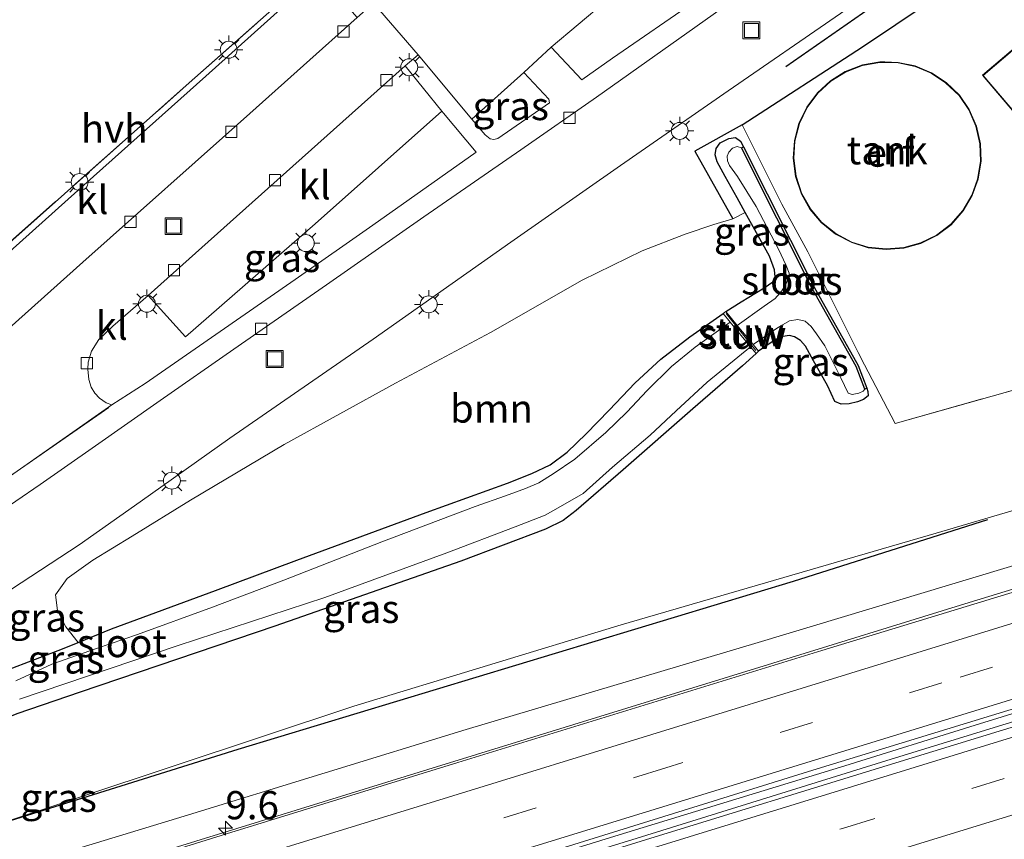
# Model space of a CAD drawing. Units: metres. Extents: x 93051 to 100000, y 468748 to 471476.
# Drawn here: x 96108 to 96195, y 470364 to 470436 of the extents above; entities that cross this region are included whole.
import ezdxf
from ezdxf.enums import TextEntityAlignment as Align

# ---------------------------------------------------------------- set-up
doc = ezdxf.new("R2010")
doc.units = ezdxf.units.M
doc.linetypes.add('IE-TERREINAFSCHEIDING', pattern=[10, 8, -2])
doc.linetypes.add('VW-3-9_STREEP', pattern=[12, 3, -9])
doc.layers.get('0').update_dxf_attribs({"lineweight": 25})
for name, color, linetype, lineweight in [('B-ME-AM-KILOMETR-S-B1', 7, 'Continuous', 18), ('B-ME-BV-GELEIDECONSTRUCTIE-GELEIDERAIL-L-B1', 213, 'BV-GELEIDERAIL', 18), ('B-ME-GR-BOOM-GV-B6', 93, 'Continuous', 18), ('B-ME-GW-KRUINLIJN-L-B1', 93, 'Continuous', 18), ('B-ME-GW-TEENLIJN-L-B1', 93, 'Continuous', 18), ('B-ME-IE-GRASLAND-GV-B6', 93, 'Continuous', 18), ('B-ME-IE-GRONDWERKLIJN-GROND_INGERICHT-GV-B6', 253, 'Continuous', 18), ('B-ME-IE-INRICHTINGSELEMENT-S-B1', 253, 'Continuous', 18), ('B-ME-IE-MEUBILAIR_WEGMEUBILAIR-LICHTMAST-S-B1', 8, 'Continuous', 18), ('B-ME-IE-TERREINAFSCHEIDING-DOORGANG-L-B1', 8, 'IE-TERREINAFSCHEIDING-KUNSTMATIG-OPEN', 18), ('B-ME-IE-TERREINAFSCHEIDING-RASTERHEKWERK-L-B1', 8, 'IE-TERREINAFSCHEIDING', 18), ('B-ME-KG-KADASTRAAL-DAKRAND-L-B1', 13, 'Continuous', 18), ('B-ME-KW-STUW-GV-B6', 173, 'Continuous', 18), ('B-ME-KW-STUW-L-B1', 173, 'Continuous', 18), ('B-ME-OG-BEBOUWING-GV-B6', 173, 'Continuous', 18), ('B-ME-OG-WATER-GV-B6', 153, 'Continuous', 18), ('B-ME-VH-VERH_SOORT-BITUMEN-GV-B6', 8, 'IE-TERREINAFSCHEIDING-NATUURLIJK-HOUTWAL', 18), ('B-ME-VH-VERH_SOORT-HALF_VERHARDING-GV-B6', 8, 'IE-TERREINAFSCHEIDING-NATUURLIJK-HOUTWAL', 18), ('B-ME-VH-VERH_SOORT-KLINKERS-GV-B6', 8, 'IE-TERREINAFSCHEIDING-NATUURLIJK-HOUTWAL', 18), ('B-ME-VH-VERH_SOORT-TEGELS-GV-B6', 8, 'Continuous', 18), ('B-ME-VV-KOLK-S-B1', 8, 'Continuous', 18), ('B-ME-VW-MARKERING-39STREEP-015-L-B1', 255, 'VW-3-9_STREEP', 18), ('B-ME-VW-MARKERING-STREEP-015-L-B1', 7, 'Continuous', 18)]:
    doc.layers.add(name, color=color, linetype=linetype, lineweight=lineweight)
for name, color, linetype in [('B-ME-GR-BOMENRIJ-L-B1', 10, 'Continuous'), ('B-ME-GW-INSTEEKWATERGANG-L-B1', 10, 'Continuous'), ('B-ME-IE-TERREINAFSCHEIDING-HAAG-L-B1', 10, 'Continuous'), ('B-ME-IE-TERREINAFSCHEIDING-HAAGRASTER-L-B1', 10, 'Continuous'), ('B-ME-OB-BESCHOEIING-GV-B6', 10, 'Continuous')]:
    doc.layers.add(name, color=color, linetype=linetype)
doc.styles.add('NLCS-ISO', font='NLCS-ISO.TTF')
doc.linetypes.add('BV-GELEIDERAIL', pattern='A,10,-3,[108,NLCS.SHX,S=1,R=0,X=0,Y=0],-3', length=16)
doc.linetypes.add('IE-TERREINAFSCHEIDING-KUNSTMATIG-OPEN', pattern='A,7,-1.5,[67,NLCS.SHX,S=0.75,R=0,X=0,Y=0],-1.5', length=10)
doc.linetypes.add('IE-TERREINAFSCHEIDING-NATUURLIJK-HOUTWAL', pattern='A,7,-1.5,[67,NLCS.SHX,S=0.75,R=45,X=0,Y=0],-1.5,7,-1.5,[70,NLCS.SHX,S=0.75,R=0,X=0,Y=0],-1.5', length=20)

# ---------------------------------------------------------------- blocks, each defined once
blk = doc.blocks.new('hecto')
for p, q in [((0, 0.625), (-0.625, 0)), ((0, -0.625), (0, 0.625)), ((-0.625, 0), (0.625, 0)), ((0.625, 0), (0, -0.625))]:
    blk.add_line(p, q)
blk = doc.blocks.new('lantaarnpaal')
for p, q in [((-0.884, 0.884), (-0.53, 0.53)), ((0, 0.75), (0, 1.25)), ((0.53, 0.53), (0.884, 0.884)), ((-0.75, 0), (-1.25, 0)), ((0.75, 0), (1.25, 0)), ((-0.53, -0.53), (-0.884, -0.884)), ((0, -0.75), (0, -1.25)), ((0.53, -0.53), (0.884, -0.884))]:
    blk.add_line(p, q)
blk.add_circle((0, 0), 0.75)
blk = doc.blocks.new('kolk')
blk.add_lwpolyline([(-0.5, -0.5), (0.5, -0.5), (0.5, 0.5), (-0.5, 0.5)], close=True)
blk = doc.blocks.new('put')
for p, q in [((0.75, 0.75), (-0.75, 0.75)), ((-0.75, 0.75), (-0.75, -0.75)), ((0.75, -0.75), (0.75, 0.75)), ((-0.75, -0.75), (0.75, -0.75))]:
    blk.add_line(p, q)
blk.add_lwpolyline([(-0.625, 0.625), (0.625, 0.625), (0.625, -0.625), (-0.625, -0.625)], close=True)

msp = doc.modelspace()

# ---------------------------------------------------------------- linework, layer by layer
at = {"layer": 'B-ME-BV-GELEIDECONSTRUCTIE-GELEIDERAIL-L-B1'}
for points in [[(96270.0842, 470408.8616, 3.3102), (96267.351, 470407.849, 3.356), (96259.081, 470405.086, 3.347), (96229.679, 470395.938, 3.329), (96207.953, 470389.31, 3.326), (96191.472, 470384.266, 3.292), (96174.835, 470379.154, 3.347), (96144.294, 470369.741, 3.247), (96120.125, 470362.27, 3.28), (96094.602, 470354.371, 3.353), (96065.331, 470345.377, 3.359), (96035.998, 470336.397, 3.392), (96010.546, 470328.571, 3.338), (95986.345, 470321.145, 3.338), (95966.016, 470314.843, 3.332), (95956.9918, 470312.0524, 3.214)], [(95960.7599, 470302.1702, 3.438), (95973.104, 470305.965, 3.578), (95995.011, 470312.745, 3.554), (96023.168, 470321.458, 3.624), (96052.434, 470330.41, 3.627), (96083.05, 470339.74, 3.545), (96109.84, 470348.058, 3.524), (96122.648, 470351.828, 3.461), (96141.697, 470357.912, 3.524), (96160.857, 470363.827, 3.446), (96181.214, 470370.068, 3.497), (96192.751, 470373.667, 3.497), (96210.633, 470379.185, 3.536), (96230.977, 470385.363, 3.663), (96256.492, 470393.257, 3.684), (96273.9526, 470398.6453, 3.6601)], [(96274.2149, 470397.9645, 3.6608), (96260.4, 470393.679, 3.657), (96233.653, 470385.432, 3.642), (96210.965, 470378.516, 3.627), (96185.322, 470370.651, 3.597), (96162.371, 470363.519, 3.536), (96138.081, 470356.061, 3.551), (96111.354, 470347.774, 3.548), (96084.527, 470339.426, 3.545), (96065.568, 470333.562, 3.609), (96043.778, 470327.074, 3.654), (96016.984, 470318.816, 3.606), (95995.326, 470312.045, 3.566), (95966.048, 470303.033, 3.609), (95961.0177, 470301.5001, 3.4291)]]:
    msp.add_polyline3d(points, dxfattribs=at)
at = {"layer": 'B-ME-GR-BOMENRIJ-L-B1'}
msp.add_line((96191.019, 470442.384, -0.192), (96176.011, 470431.9, -0.291), dxfattribs=at)
msp.add_polyline3d([(96193.851, 470391.841, 0.588), (96176.662, 470386.386, 0.664), (96127.488, 470371.512, 0.661), (96098.458, 470362.424, 0.655), (96058.509, 470349.771, 0.652), (96033.03, 470342.431, 0.709), (96019.052, 470337.849, 0.856), (96001.289, 470331.837, 1.278)], dxfattribs=at)
at = {"layer": 'B-ME-GR-BOOM-GV-B6'}
msp.add_polyline3d([(96170.454, 470410.086, -0.664), (96167.499, 470408.015, -0.595), (96164.928, 470406.051, -0.565), (96162.647, 470403.964, -0.532), (96160.351, 470401.544, -0.49), (96158.309, 470399.441, -0.451), (96156.635, 470397.806, -0.39), (96155.143, 470396.684, -0.297), (96153.499, 470395.922, -0.297), (96151.351, 470395.077, -0.303), (96144.152, 470392.466, -0.143), (96132.701, 470388.276, -0.092), (96125.517, 470385.572, -0.071), (96116.295, 470382.194, -0.071), (96113.349, 470380.99, -0.075), (96112.262, 470382.356, -0.294), (96111.508, 470383.821, -0.219), (96111.357, 470385.195, -0.092), (96112.382, 470386.629, -0.047), (96114.661, 470388.263, -0.041), (96118.121, 470390.387, -0.041), (96123.303, 470393.578, -0.044), (96131.585, 470398.484, -0.11), (96141.429, 470403.911, -0.339), (96149.864, 470408.398, -0.369), (96157.981, 470413.03, -0.411), (96163.274, 470415.624, -0.435), (96167.078, 470417.114, -0.442), (96169.619, 470417.959, -0.442), (96171.32, 470418.451, -0.439), (96172.395, 470419.035, -0.647), (96174.548, 470415.155, -0.649), (96174.994, 470413.952, -0.664), (96175.049, 470413.323, -0.667), (96174.862, 470412.878, -0.667), (96174.068, 470412.368, -0.664), (96172.056, 470411.12, -0.664), (96170.686, 470410.276, -0.664), (96170.454, 470410.086, -0.664)], dxfattribs=at)
at = {"layer": 'B-ME-GW-INSTEEKWATERGANG-L-B1'}
for points in [[(96170.686, 470410.276, -0.664), (96172.056, 470411.12, -0.664), (96174.068, 470412.368, -0.664), (96174.862, 470412.878, -0.667), (96175.049, 470413.323, -0.667), (96174.994, 470413.952, -0.664), (96174.548, 470415.155, -0.649), (96172.395, 470419.035, -0.647), (96171.686, 470420.312, -0.646), (96170.64, 470422.198, -0.622), (96169.913, 470423.519, -0.619), (96169.731, 470424.119, -0.613), (96169.837, 470424.696, -0.613), (96170.191, 470425.187, -0.604), (96170.944, 470425.568, -0.613), (96171.549, 470425.656, -0.622), (96171.979, 470425.332, -0.649), (96172.255, 470424.83, -0.839)], [(96065.382, 470362.408, -0.095), (96071.321, 470364.427, -0.131), (96078.714, 470366.921, -0.122), (96084.399, 470369.209, -0.125), (96093.13, 470372.966, -0.098), (96104.514, 470377.574, -0.092), (96111.956, 470380.421, -0.077), (96113.349, 470380.99, -0.075), (96116.295, 470382.194, -0.071), (96125.517, 470385.572, -0.071), (96132.701, 470388.276, -0.092), (96144.152, 470392.466, -0.143), (96151.351, 470395.077, -0.303), (96153.499, 470395.922, -0.297), (96155.143, 470396.684, -0.297), (96156.635, 470397.806, -0.39), (96158.309, 470399.441, -0.451), (96160.351, 470401.544, -0.49), (96162.647, 470403.964, -0.532), (96164.928, 470406.051, -0.565), (96167.499, 470408.015, -0.595), (96170.454, 470410.086, -0.664)], [(96183.173, 470403.47, -0.402), (96183.274, 470403.17, -0.36), (96183.297, 470402.815, -0.324), (96182.868, 470402.465, -0.303), (96182.352, 470402.26, -0.285), (96181.599, 470402.079, -0.249), (96180.904, 470402.057, -0.207), (96180.334, 470402.293, -0.183), (96179.69, 470403.729, -0.164), (96178.455, 470405.903, -0.152), (96177.749, 470407.19, -0.152), (96177.302, 470407.7, -0.152), (96176.764, 470408.027, -0.152), (96176.33, 470408.143, -0.152), (96175.735, 470408.065, -0.152), (96175.108, 470407.79, -0.152), (96174.177, 470407.168, -0.152), (96173.592, 470406.74, -0.664)], [(96173.36, 470406.55, -0.664), (96172.17, 470405.459, -0.649), (96167.753, 470401.658, -0.556), (96161.587, 470396.255, -0.201), (96157.452, 470392.665, -0.056), (96156.296, 470391.784, -0.041), (96154.733, 470391.012, -0.014), (96147.224, 470388.175, 0.043), (96130.773, 470382.408, -0.011), (96113.518, 470376.596, 0.001), (96107.906, 470374.674, -0.05), (96104.078, 470373.088, -0.11), (96094.726, 470368.791, -0.125), (96081.744, 470363.181, -0.143), (96073.138, 470359.788, -0.071), (96064.7, 470356.944, -0.086), (96055, 470353.642, 0.146), (96051.763, 470351.825, 0.326)]]:
    msp.add_polyline3d(points, dxfattribs=at)
at = {"layer": 'B-ME-GW-KRUINLIJN-L-B1'}
msp.add_polyline3d([(95956.23, 470314.01, 2.649), (95969.276, 470318.07, 2.567), (95986.348, 470323.386, 2.597), (96009.684, 470330.607, 2.657), (96041.932, 470340.541, 2.651), (96071.031, 470349.398, 2.69), (96098.363, 470358.213, 2.525), (96122.742, 470365.616, 2.485), (96147.7, 470373.279, 2.338), (96173.561, 470380.988, 2.546), (96202.651, 470389.722, 2.618), (96228.583, 470397.143, 2.741), (96247.163, 470403.303, 2.781), (96250.16, 470404.448, 2.781), (96251.464, 470405.642, 2.781), (96253.078, 470406.969, 2.781), (96254.37, 470407.871, 2.781), (96257.043, 470409.137, 2.802), (96262.845, 470411.302, 2.808), (96268.436, 470413.238, 2.826)], dxfattribs=at)
at = {"layer": 'B-ME-GW-TEENLIJN-L-B1'}
msp.add_polyline3d([(96265.769, 470420.469, -0.216), (96260.914, 470418.507, 0.088), (96255.302, 470416.131, 0.137), (96251.051, 470413.523, 0.134), (96247.727, 470410.891, 0.206), (96243.469, 470408.64, 0.323), (96237.747, 470406.465, 0.329), (96223.887, 470401.148, 0.305), (96219.187, 470399.617, 0.312), (96213.597, 470397.796, 0.32), (96198.227, 470393.282, 0.32), (96189.311, 470390.664, 0.32), (96161.413, 470382.531, 0.32), (96137.76, 470375.334, 0.35), (96105.474, 470364.638, 0.323), (96076.243, 470355.003, 0.263), (96054.189, 470347.696, 0.393), (96033.221, 470341.696, 0.441), (96011.054, 470335.96, 0.23)], dxfattribs=at)
at = {"layer": 'B-ME-IE-GRASLAND-GV-B6'}
for points in [[(96155.227, 470433.637, -0.312), (96160.015, 470437.658, -0.219), (96162.232, 470439.666, -0.356), (96163.029, 470437.901, -0.243), (96164.943, 470439.339, -0.315), (96165.02, 470440.275, -0.589), (96164.963, 470440.338, -0.824), (96165.068, 470440.449, -0.824), (96167.551, 470442.529, -0.514), (96175.539, 470448.603, -0.622), (96186.589, 470457.164, -0.725), (96192.114, 470461.121, -0.77), (96197.852, 470463.838, -0.539), (96200.685, 470459.811, -0.402), (96200.622, 470459.774, -0.402), (96196.021, 470456.883, -0.402), (96189.251, 470452.438, -0.396), (96182.953, 470448.148, -0.366), (96174.526, 470442.495, -0.336), (96168.126, 470437.802, -0.225), (96160.654, 470432.672, -0.198), (96157.933, 470430.763, -0.216), (96155.227, 470433.637, -0.312)], [(96194.584, 470441.609, -0.381), (96182.78, 470433.675, -0.46), (96172.132, 470426.769, -0.381), (96167.953, 470424.458, -0.237), (96171.32, 470418.451, -0.439), (96169.619, 470417.959, -0.442), (96167.078, 470417.114, -0.442), (96163.274, 470415.624, -0.435), (96157.981, 470413.03, -0.411), (96149.864, 470408.398, -0.369), (96141.429, 470403.911, -0.339), (96131.585, 470398.484, -0.11), (96123.303, 470393.578, -0.044), (96118.121, 470390.387, -0.041), (96114.661, 470388.263, -0.041), (96112.382, 470386.629, -0.047), (96111.357, 470385.195, -0.092), (96111.508, 470383.821, -0.219), (96112.262, 470382.356, -0.294), (96113.349, 470380.99, -0.075), (96111.956, 470380.421, -0.077), (96104.514, 470377.574, -0.092)], [(96107.441, 470385.696, 0.043), (96113.424, 470389.604, -0.026), (96118.832, 470393.433, -0.119), (96126.769, 470399.07, -0.113), (96139.479, 470407.829, -0.18), (96151.643, 470416.41, -0.309), (96161.349, 470423.18, -0.354), (96170.905, 470429.799, -0.354), (96180.851, 470436.628, -0.351)], [(96148.205, 470427.278, -0.098), (96152.792, 470431.408, -0.264), (96155.029, 470429.044, -0.264), (96155.092, 470428.712, -0.267), (96150.492, 470425.58, -0.216), (96150.138, 470425.481, -0.213), (96149.813, 470425.532, -0.189), (96149.385, 470425.892, -0.174), (96148.205, 470427.278, -0.098)], [(96116.345, 470402.008, -0.068), (96115.838, 470402.186, -0.071), (96115.244, 470402.583, -0.104), (96114.824, 470403.026, -0.131), (96114.498, 470403.578, -0.146), (96114.288, 470404.232, -0.174), (96114.207, 470405.174, -0.201), (96114.221, 470405.77, -0.21), (96114.544, 470406.75, -0.204), (96115.17, 470407.798, -0.201), (96116.421, 470408.96, -0.195), (96119.553, 470411.679, -0.21), (96122.861, 470408.008, -0.18), (96134.338, 470418.031, -0.174), (96145.533, 470427.997, -0.08), (96145.687, 470427.806, -0.074), (96148.597, 470424.374, -0.186), (96139.437, 470417.908, -0.104), (96132.553, 470413.102, -0.107), (96125.547, 470408.227, -0.086), (96119.278, 470403.888, -0.053), (96116.345, 470402.008, -0.068)], [(96107.906, 470374.674, -0.05), (96113.518, 470376.596, 0.001), (96130.773, 470382.408, -0.011), (96147.224, 470388.175, 0.043), (96154.733, 470391.012, -0.014), (96156.296, 470391.784, -0.041), (96157.452, 470392.665, -0.056), (96161.587, 470396.255, -0.201), (96167.753, 470401.658, -0.556), (96172.17, 470405.459, -0.649), (96173.36, 470406.55, -0.664), (96173.592, 470406.74, -0.664), (96174.177, 470407.168, -0.152), (96175.108, 470407.79, -0.152), (96175.735, 470408.065, -0.152), (96176.33, 470408.143, -0.152), (96176.764, 470408.027, -0.152), (96177.302, 470407.7, -0.152), (96177.749, 470407.19, -0.152), (96178.455, 470405.903, -0.152), (96179.69, 470403.729, -0.164), (96180.334, 470402.293, -0.183), (96180.904, 470402.057, -0.207), (96181.599, 470402.079, -0.249), (96182.352, 470402.26, -0.285), (96182.868, 470402.465, -0.303), (96183.297, 470402.815, -0.324), (96183.274, 470403.17, -0.36), (96183.173, 470403.47, -0.402), (96182.401, 470405.48, -0.393), (96178.5, 470412.405, -0.845), (96172.255, 470424.83, -0.839), (96171.979, 470425.332, -0.649), (96171.549, 470425.656, -0.622), (96170.944, 470425.568, -0.613), (96170.191, 470425.187, -0.604), (96169.837, 470424.696, -0.613), (96169.731, 470424.119, -0.613), (96169.913, 470423.519, -0.619), (96170.64, 470422.198, -0.622), (96171.686, 470420.312, -0.646), (96172.395, 470419.035, -0.647), (96171.32, 470418.451, -0.439), (96167.953, 470424.458, -0.237), (96172.132, 470426.769, -0.381), (96175.657, 470419.769, -0.622), (96177.945, 470415.555, -0.505), (96182.619, 470406.224, -0.222), (96185.683, 470400.359, -0.104), (96199.596, 470404.284, -0.282)], [(96172.076, 470424.74, -1.498), (96171.69, 470424.849, -1.498), (96171.285, 470424.703, -1.498), (96170.954, 470424.366, -1.498), (96170.812, 470424.007, -1.498), (96170.824, 470423.593, -1.498), (96171.001, 470423.173, -1.498), (96171.715, 470422.205, -1.498), (96173.363, 470419.542, -1.498), (96175.346, 470415.789, -1.498), (96176.018, 470414.34, -1.498), (96176.283, 470413.664, -1.498), (96176.254, 470413.309, -1.498), (96176.016, 470412.732, -1.498), (96175.645, 470412.096, -1.498), (96175.05, 470411.4, -1.498), (96174.077, 470410.726, -1.498), (96171.705, 470409.037, -1.498), (96170.686, 470410.276, -0.664), (96172.056, 470411.12, -0.664), (96174.068, 470412.368, -0.664), (96174.862, 470412.878, -0.667), (96175.049, 470413.323, -0.667), (96174.994, 470413.952, -0.664), (96174.548, 470415.155, -0.649), (96172.395, 470419.035, -0.647), (96171.686, 470420.312, -0.646), (96170.64, 470422.198, -0.622), (96169.913, 470423.519, -0.619), (96169.731, 470424.119, -0.613), (96169.837, 470424.696, -0.613), (96170.191, 470425.187, -0.604), (96170.944, 470425.568, -0.613), (96171.549, 470425.656, -0.622), (96171.979, 470425.332, -0.649), (96172.255, 470424.83, -0.839), (96172.076, 470424.74, -1.498)], [(96104.514, 470377.574, -0.092), (96111.956, 470380.421, -0.077), (96113.349, 470380.99, -0.075), (96116.295, 470382.194, -0.071), (96125.517, 470385.572, -0.071), (96132.701, 470388.276, -0.092), (96144.152, 470392.466, -0.143), (96151.351, 470395.077, -0.303), (96153.499, 470395.922, -0.297), (96155.143, 470396.684, -0.297), (96156.635, 470397.806, -0.39), (96158.309, 470399.441, -0.451), (96160.351, 470401.544, -0.49), (96162.647, 470403.964, -0.532), (96164.928, 470406.051, -0.565), (96167.499, 470408.015, -0.595), (96170.454, 470410.086, -0.664), (96171.084, 470409.319, -1.122), (96167.973, 470407.093, -1.122), (96165.892, 470405.393, -1.122), (96163.735, 470403.27, -1.122), (96161.909, 470401.367, -1.122), (96160.056, 470399.547, -1.122), (96157.314, 470397.2, -1.122), (96155.415, 470395.9, -1.122), (96154.129, 470395.101, -1.122), (96152.95, 470394.605, -1.122), (96151.172, 470393.96, -1.122), (96148.484, 470393.018, -1.122), (96140.248, 470389.895, -1.122), (96131.551, 470386.502, -1.122), (96125.256, 470384.108, -1.122), (96118.599, 470381.671, -1.122), (96114.961, 470380.45, -1.122), (96111.014, 470379.048, -1.122), (96107.818, 470377.599, -1.122)], [(96182.986, 470403.398, -1.498), (96183.173, 470403.47, -0.402), (96183.274, 470403.17, -0.36), (96183.297, 470402.815, -0.324), (96182.868, 470402.465, -0.303), (96182.352, 470402.26, -0.285), (96181.599, 470402.079, -0.249), (96180.904, 470402.057, -0.207), (96180.334, 470402.293, -0.183), (96179.69, 470403.729, -0.164), (96178.455, 470405.903, -0.152), (96177.749, 470407.19, -0.152), (96177.302, 470407.7, -0.152), (96176.764, 470408.027, -0.152), (96176.33, 470408.143, -0.152), (96175.735, 470408.065, -0.152), (96175.108, 470407.79, -0.152), (96174.177, 470407.168, -0.152), (96173.592, 470406.74, -0.664), (96173.095, 470407.344, -1.498), (96175.342, 470408.877, -1.498), (96176.322, 470409.44, -1.498), (96177.057, 470409.564, -1.498), (96177.7, 470409.403, -1.498), (96178.247, 470408.932, -1.498), (96178.72, 470408.291, -1.498), (96179.459, 470407.235, -1.498), (96180.857, 470404.401, -1.498), (96181.511, 470403.048, -1.498), (96181.884, 470402.912, -1.498), (96182.466, 470403.027, -1.498), (96182.858, 470403.2, -1.498), (96182.986, 470403.398, -1.498)], [(96108.149, 470375.957, -1.122), (96122.196, 470380.725, -1.122), (96135.18, 470384.967, -1.122), (96145.981, 470388.916, -1.122), (96152.047, 470391.202, -1.122), (96154.697, 470392.251, -1.122), (96156.063, 470392.996, -1.122), (96158.072, 470394.172, -1.122), (96160.655, 470396.478, -1.122), (96163.985, 470399.317, -1.122), (96166.285, 470401.488, -1.122), (96169.049, 470403.996, -1.122), (96171.756, 470406.233, -1.122), (96172.879, 470407.135, -1.122), (96173.36, 470406.55, -0.664), (96172.17, 470405.459, -0.649), (96167.753, 470401.658, -0.556), (96161.587, 470396.255, -0.201), (96157.452, 470392.665, -0.056), (96156.296, 470391.784, -0.041), (96154.733, 470391.012, -0.014), (96147.224, 470388.175, 0.043), (96130.773, 470382.408, -0.011), (96113.518, 470376.596, 0.001), (96107.906, 470374.674, -0.05)], [(96198.227, 470393.282, 0.32), (96189.311, 470390.664, 0.32), (96161.413, 470382.531, 0.32), (96137.76, 470375.334, 0.35), (96105.474, 470364.638, 0.323), (96076.243, 470355.003, 0.263), (96054.189, 470347.696, 0.393), (96033.221, 470341.696, 0.441), (96011.054, 470335.96, 0.23)], [(96011.054, 470335.96, 0.23), (96033.221, 470341.696, 0.441), (96054.189, 470347.696, 0.393), (96076.243, 470355.003, 0.263), (96105.474, 470364.638, 0.323), (96137.76, 470375.334, 0.35), (96161.413, 470382.531, 0.32), (96189.311, 470390.664, 0.32), (96198.227, 470393.282, 0.32)], [(95957.064, 470311.867, 2.62), (95956.23, 470314.01, 2.6488), (95969.276, 470318.07, 2.567), (95986.348, 470323.386, 2.597), (96009.684, 470330.607, 2.657), (96041.932, 470340.541, 2.651), (96071.031, 470349.398, 2.69), (96098.363, 470358.213, 2.525), (96122.742, 470365.616, 2.485), (96147.7, 470373.279, 2.338), (96173.561, 470380.988, 2.546), (96202.651, 470389.722, 2.618)], [(96202.651, 470389.722, 2.618), (96173.561, 470380.988, 2.546), (96147.7, 470373.279, 2.338), (96122.742, 470365.616, 2.485), (96098.363, 470358.213, 2.525), (96071.031, 470349.398, 2.69), (96041.932, 470340.541, 2.651), (96009.684, 470330.607, 2.657)], [(96205.432, 470388.276, 2.666), (96179.184, 470380.271, 2.585), (96146.973, 470370.367, 2.413), (96126.48, 470364.061, 2.585), (96100.117, 470355.847, 2.609), (96069.229, 470346.384, 2.693), (96052.734, 470341.29, 2.699), (96029.733, 470334.29, 2.729), (96012.103, 470328.842, 2.663), (95990.332, 470322.103, 2.684), (95967.888, 470315.154, 2.579), (95957.064, 470311.867, 2.62)], [(95961.162, 470301.125, 2.874), (95960.57, 470302.664, 2.865), (95979.57, 470308.38, 2.952), (95996.862, 470313.668, 2.871), (96022.394, 470321.624, 2.928), (96043.73, 470328.128, 2.991), (96071.31, 470336.704, 2.877), (96094.405, 470343.782, 2.886), (96122.591, 470352.414, 2.793), (96147.539, 470360.096, 2.784), (96178.377, 470369.68, 2.892), (96210.014, 470379.365, 2.973)], [(96209.611, 470377.644, 2.928), (96184.962, 470370.086, 2.898), (96164.055, 470363.65, 2.871), (96139.063, 470355.901, 2.907), (96121.382, 470350.429, 2.874), (96097.945, 470343.225, 2.892), (96072.997, 470335.536, 2.916), (96049.903, 470328.456, 3.027), (96029.371, 470322.122, 2.964), (96008.026, 470315.525, 2.895), (95989.296, 470309.823, 2.889), (95974.641, 470305.221, 2.925), (95961.162, 470301.125, 2.874)]]:
    msp.add_polyline3d(points, dxfattribs=at)
at = {"layer": 'B-ME-IE-GRONDWERKLIJN-GROND_INGERICHT-GV-B6'}
for points in [[(96199.596, 470404.284, -0.282), (96185.683, 470400.359, -0.104), (96182.619, 470406.224, -0.222), (96177.945, 470415.555, -0.505), (96175.657, 470419.769, -0.622), (96172.132, 470426.769, -0.381), (96182.78, 470433.675, -0.46), (96194.584, 470441.609, -0.381), (96197.69, 470443.723, -0.408)], [(96135.813, 470441.661, -0.116), (96123.163, 470430.483, -0.158), (96105.374, 470414.698, -0.122)], [(96160.015, 470437.658, -0.219), (96155.227, 470433.637, -0.312), (96152.792, 470431.408, -0.264), (96148.205, 470427.278, -0.098), (96143.449, 470432.967, -0.189), (96139.489, 470437.544, -0.224)], [(96193.407, 470431.159, -0.321), (96198.068, 470425.684, -0.321), (96203.538, 470430.34, -0.321), (96200.102, 470434.376, -0.321), (96198.877, 470435.815, -0.321), (96193.407, 470431.159, -0.321)], [(96193.236, 470425.107, -0.3), (96192.881, 470426.671, -0.3), (96192.233, 470428.126, -0.3), (96191.378, 470429.397, -0.3), (96190.18, 470430.533, -0.3), (96188.897, 470431.389, -0.3), (96187.454, 470432, -0.3), (96185.939, 470432.306, -0.3), (96184.766, 470432.342, -0.3), (96184.313, 470432.342, -0.3), (96182.786, 470432.073, -0.3), (96181.258, 470431.487, -0.3), (96179.95, 470430.68, -0.3), (96178.801, 470429.617, -0.3), (96177.848, 470428.346, -0.3), (96177.163, 470426.916, -0.3), (96176.76, 470425.351, -0.3), (96176.662, 470423.836, -0.3), (96176.87, 470422.222, -0.3), (96177.383, 470420.658, -0.3), (96178.129, 470419.313, -0.3), (96179.119, 470418.128, -0.3), (96180.39, 470417.113, -0.3), (96181.832, 470416.356, -0.3), (96183.287, 470415.903, -0.3), (96184.876, 470415.744, -0.3), (96186.452, 470415.867, -0.3), (96187.943, 470416.282, -0.3), (96189.373, 470416.979, -0.3), (96190.632, 470417.944, -0.3), (96191.708, 470419.167, -0.3), (96192.502, 470420.523, -0.3), (96193.028, 470421.966, -0.3), (96193.297, 470423.554, -0.3), (96193.236, 470425.107, -0.3)]]:
    msp.add_polyline3d(points, dxfattribs=at)
at = {"layer": 'B-ME-IE-TERREINAFSCHEIDING-DOORGANG-L-B1'}
msp.add_line((96152.792, 470431.408, -0.264), (96155.227, 470433.637, -0.312), dxfattribs=at)
msp.add_polyline3d([(96139.331, 470437.727, -0.225), (96139.489, 470437.544, -0.224), (96143.449, 470432.967, -0.189)], dxfattribs=at)
at = {"layer": 'B-ME-IE-TERREINAFSCHEIDING-HAAG-L-B1'}
msp.add_polyline3d([(96172.132, 470426.769, -0.381), (96167.953, 470424.458, -0.237), (96171.32, 470418.451, -0.439)], dxfattribs=at)
at = {"layer": 'B-ME-IE-TERREINAFSCHEIDING-HAAGRASTER-L-B1'}
msp.add_polyline3d([(96172.132, 470426.769, -0.381), (96182.78, 470433.675, -0.46), (96194.584, 470441.609, -0.381)], dxfattribs=at)
at = {"layer": 'B-ME-IE-TERREINAFSCHEIDING-RASTERHEKWERK-L-B1'}
msp.add_line((96155.227, 470433.637, -0.312), (96160.015, 470437.658, -0.219), dxfattribs=at)
for points in [[(96057.69, 470428.113, -0.216), (96072.702, 470411.121, -0.155), (96081.287, 470401.604, -0.128), (96090.857, 470410.35, -0.177), (96101.137, 470419.369, -0.164), (96105.374, 470414.698, -0.122), (96123.163, 470430.483, -0.158), (96135.813, 470441.661, -0.116), (96136.05, 470441.396, -0.123), (96139.331, 470437.727, -0.225)], [(96143.449, 470432.967, -0.189), (96148.205, 470427.278, -0.098), (96152.792, 470431.408, -0.264)], [(96172.132, 470426.769, -0.381), (96175.657, 470419.769, -0.622), (96177.945, 470415.555, -0.505), (96182.619, 470406.224, -0.222), (96185.683, 470400.359, -0.104), (96199.596, 470404.284, -0.282), (96226.008, 470411.549, -0.228), (96229.56, 470413.176, -0.294), (96251.231, 470425.485, -0.529), (96262.621, 470431.954, -0.589)]]:
    msp.add_polyline3d(points, dxfattribs=at)
at = {"layer": 'B-ME-KG-KADASTRAAL-DAKRAND-L-B1'}
for points in [[(96200.064, 470434.344, 1.934), (96203.468, 470430.346, 1.916), (96198.074, 470425.754, 1.916), (96193.477, 470431.153, 1.916), (96198.871, 470435.745, 1.916), (96200.064, 470434.344, 1.934)], [(96184.764, 470432.292, 2.4), (96185.933, 470432.256, 2.4), (96187.439, 470431.952, 2.4), (96188.873, 470431.345, 2.4), (96190.149, 470430.494, 2.4), (96191.34, 470429.365, 2.4), (96192.189, 470428.102, 2.4), (96192.833, 470426.655, 2.4), (96193.186, 470425.1, 2.4), (96193.247, 470423.557, 2.4), (96192.979, 470421.979, 2.4), (96192.457, 470420.544, 2.4), (96191.667, 470419.196, 2.4), (96190.598, 470417.981, 2.4), (96189.347, 470417.022, 2.4), (96187.925, 470416.329, 2.4), (96186.443, 470415.916, 2.4), (96184.877, 470415.794, 2.4), (96183.297, 470415.952, 2.4), (96181.851, 470416.402, 2.4), (96180.417, 470417.155, 2.4), (96179.154, 470418.164, 2.4), (96178.17, 470419.341, 2.4), (96177.429, 470420.678, 2.4), (96176.919, 470422.233, 2.4), (96176.712, 470423.838, 2.4), (96176.81, 470425.343, 2.4), (96177.21, 470426.899, 2.4), (96177.891, 470428.32, 2.4), (96178.838, 470429.583, 2.4), (96179.98, 470430.64, 2.4), (96181.28, 470431.442, 2.4), (96182.799, 470432.025, 2.4), (96184.317, 470432.292, 2.4), (96184.764, 470432.292, 2.4)]]:
    msp.add_polyline3d(points, dxfattribs=at)
at = {"layer": 'B-ME-KW-STUW-GV-B6'}
msp.add_polyline3d([(96173.095, 470407.344, -1.498), (96173.592, 470406.74, -0.664), (96173.36, 470406.55, -0.664), (96172.879, 470407.135, -1.122), (96171.084, 470409.319, -1.122), (96170.454, 470410.086, -0.664), (96170.686, 470410.276, -0.664), (96171.705, 470409.037, -1.498), (96173.095, 470407.344, -1.498)], dxfattribs=at)
at = {"layer": 'B-ME-KW-STUW-L-B1'}
msp.add_line((96170.707, 470410.072, -0.664), (96173.345, 470406.806, -0.664), dxfattribs=at)
at = {"layer": 'B-ME-OB-BESCHOEIING-GV-B6'}
msp.add_polyline3d([(96172.076, 470424.74, -1.498), (96172.255, 470424.83, -0.839), (96178.5, 470412.405, -0.845), (96182.401, 470405.48, -0.393), (96183.173, 470403.47, -0.402), (96182.986, 470403.398, -1.498), (96182.22, 470405.395, -1.498), (96178.323, 470412.311, -1.498), (96172.076, 470424.74, -1.498)], dxfattribs=at)
at = {"layer": 'B-ME-OG-BEBOUWING-GV-B6'}
for points in [[(96200.102, 470434.376, -0.321), (96203.538, 470430.34, -0.321), (96198.068, 470425.684, -0.321), (96193.407, 470431.159, -0.321), (96198.877, 470435.815, -0.321), (96200.102, 470434.376, -0.321)], [(96184.766, 470432.342, -0.3), (96185.939, 470432.306, -0.3), (96187.454, 470432, -0.3), (96188.897, 470431.389, -0.3), (96190.18, 470430.533, -0.3), (96191.378, 470429.397, -0.3), (96192.233, 470428.126, -0.3), (96192.881, 470426.671, -0.3), (96193.236, 470425.107, -0.3), (96193.297, 470423.554, -0.3), (96193.028, 470421.966, -0.3), (96192.502, 470420.523, -0.3), (96191.708, 470419.167, -0.3), (96190.632, 470417.944, -0.3), (96189.373, 470416.979, -0.3), (96187.943, 470416.282, -0.3), (96186.452, 470415.867, -0.3), (96184.876, 470415.744, -0.3), (96183.287, 470415.903, -0.3), (96181.832, 470416.356, -0.3), (96180.39, 470417.113, -0.3), (96179.119, 470418.128, -0.3), (96178.129, 470419.313, -0.3), (96177.383, 470420.658, -0.3), (96176.87, 470422.222, -0.3), (96176.662, 470423.836, -0.3), (96176.76, 470425.351, -0.3), (96177.163, 470426.916, -0.3), (96177.848, 470428.346, -0.3), (96178.801, 470429.617, -0.3), (96179.95, 470430.68, -0.3), (96181.258, 470431.487, -0.3), (96182.786, 470432.073, -0.3), (96184.313, 470432.342, -0.3), (96184.766, 470432.342, -0.3)]]:
    msp.add_polyline3d(points, dxfattribs=at)
at = {"layer": 'B-ME-OG-WATER-GV-B6'}
for points in [[(96172.076, 470424.74, -1.498), (96178.323, 470412.311, -1.498), (96182.22, 470405.395, -1.498), (96182.986, 470403.398, -1.498), (96182.858, 470403.2, -1.498), (96182.466, 470403.027, -1.498), (96181.884, 470402.912, -1.498), (96181.511, 470403.048, -1.498), (96180.857, 470404.401, -1.498), (96179.459, 470407.235, -1.498), (96178.72, 470408.291, -1.498), (96178.247, 470408.932, -1.498), (96177.7, 470409.403, -1.498), (96177.057, 470409.564, -1.498), (96176.322, 470409.44, -1.498), (96175.342, 470408.877, -1.498), (96173.095, 470407.344, -1.498), (96171.705, 470409.037, -1.498), (96174.077, 470410.726, -1.498), (96175.05, 470411.4, -1.498), (96175.645, 470412.096, -1.498), (96176.016, 470412.732, -1.498), (96176.254, 470413.309, -1.498), (96176.283, 470413.664, -1.498), (96176.018, 470414.34, -1.498), (96175.346, 470415.789, -1.498), (96173.363, 470419.542, -1.498), (96171.715, 470422.205, -1.498), (96171.001, 470423.173, -1.498), (96170.824, 470423.593, -1.498), (96170.812, 470424.007, -1.498), (96170.954, 470424.366, -1.498), (96171.285, 470424.703, -1.498), (96171.69, 470424.849, -1.498), (96172.076, 470424.74, -1.498)], [(96107.818, 470377.599, -1.122), (96111.014, 470379.048, -1.122), (96114.961, 470380.45, -1.122), (96118.599, 470381.671, -1.122), (96125.256, 470384.108, -1.122), (96131.551, 470386.502, -1.122), (96140.248, 470389.895, -1.122), (96148.484, 470393.018, -1.122), (96151.172, 470393.96, -1.122), (96152.95, 470394.605, -1.122), (96154.129, 470395.101, -1.122), (96155.415, 470395.9, -1.122), (96157.314, 470397.2, -1.122), (96160.056, 470399.547, -1.122), (96161.909, 470401.367, -1.122), (96163.735, 470403.27, -1.122), (96165.892, 470405.393, -1.122), (96167.973, 470407.093, -1.122), (96171.084, 470409.319, -1.122), (96172.879, 470407.135, -1.122), (96171.756, 470406.233, -1.122), (96169.049, 470403.996, -1.122), (96166.285, 470401.488, -1.122), (96163.985, 470399.317, -1.122), (96160.655, 470396.478, -1.122), (96158.072, 470394.172, -1.122), (96156.063, 470392.996, -1.122), (96154.697, 470392.251, -1.122), (96152.047, 470391.202, -1.122), (96145.981, 470388.916, -1.122), (96135.18, 470384.967, -1.122), (96122.196, 470380.725, -1.122), (96108.149, 470375.957, -1.122)]]:
    msp.add_polyline3d(points, dxfattribs=at)
at = {"layer": 'B-ME-VH-VERH_SOORT-BITUMEN-GV-B6'}
for points in [[(96210.014, 470379.365, 2.973), (96178.377, 470369.68, 2.892), (96147.539, 470360.096, 2.784), (96122.591, 470352.414, 2.793), (96094.405, 470343.782, 2.886), (96071.31, 470336.704, 2.877), (96043.73, 470328.128, 2.991), (96022.394, 470321.624, 2.928), (95996.862, 470313.668, 2.871), (95979.57, 470308.38, 2.952), (95960.57, 470302.664, 2.865), (95957.064, 470311.867, 2.62), (95967.888, 470315.154, 2.579), (95990.332, 470322.103, 2.684), (96012.103, 470328.842, 2.663), (96029.733, 470334.29, 2.729), (96052.734, 470341.29, 2.699), (96069.229, 470346.384, 2.693), (96100.117, 470355.847, 2.609), (96126.48, 470364.061, 2.585), (96146.973, 470370.367, 2.413), (96179.184, 470380.271, 2.585), (96205.432, 470388.276, 2.666)], [(96008.026, 470315.525, 2.895), (96029.371, 470322.122, 2.964), (96049.903, 470328.456, 3.027), (96072.997, 470335.536, 2.916), (96097.945, 470343.225, 2.892), (96121.382, 470350.429, 2.874), (96139.063, 470355.901, 2.907), (96164.055, 470363.65, 2.871), (96184.962, 470370.086, 2.898), (96209.611, 470377.644, 2.928)]]:
    msp.add_polyline3d(points, dxfattribs=at)
at = {"layer": 'B-ME-VH-VERH_SOORT-HALF_VERHARDING-GV-B6'}
msp.add_polyline3d([(96101.137, 470419.369, -0.164), (96105.374, 470414.698, -0.122), (96123.163, 470430.483, -0.158), (96135.813, 470441.661, -0.116), (96136.05, 470441.396, -0.123), (96134.687, 470440.11, -0.11), (96124.646, 470431.093, -0.137), (96113.315, 470420.963, -0.134), (96105.256, 470413.762, -0.095), (96101.398, 470418.116, 0.022), (96101.137, 470419.369, -0.164)], dxfattribs=at)
at = {"layer": 'B-ME-VH-VERH_SOORT-KLINKERS-GV-B6'}
for points in [[(96105.657, 470392.014, -0.083), (96109.989, 470394.963, -0.098), (96114.593, 470398.171, -0.086), (96120.598, 470402.4, -0.131), (96127.125, 470406.921, -0.171), (96135.322, 470412.636, -0.219), (96143.944, 470418.634, -0.261), (96152.532, 470424.567, -0.309), (96159.232, 470429.231, -0.321), (96170.977, 470437.541, -0.399), (96181.624, 470444.979, -0.399), (96191.338, 470451.122, -0.393), (96200.376, 470456.801, -0.439)], [(96197.69, 470443.723, -0.408), (96194.584, 470441.609, -0.381), (96193.644, 470442.61, -0.381), (96192.802, 470443.571, -0.363), (96192.365, 470443.932, -0.354), (96191.934, 470444.077, -0.345), (96191.106, 470443.836, -0.348), (96186.479, 470440.621, -0.303), (96180.851, 470436.628, -0.351), (96170.905, 470429.799, -0.354), (96161.349, 470423.18, -0.354), (96151.643, 470416.41, -0.309), (96139.479, 470407.829, -0.18), (96126.769, 470399.07, -0.113), (96118.832, 470393.433, -0.119), (96113.424, 470389.604, -0.026), (96107.441, 470385.696, 0.043)], [(96138.052, 470436.277, -0.261), (96128.558, 470427.791, -0.258), (96113.763, 470414.621, -0.243), (96105.81, 470407.518, -0.252), (96103.273, 470405.229, -0.219), (96101.38, 470407.542, -0.148), (96100.14, 470409.057, -0.101), (96096.195, 470413.556, -0.023), (96101.398, 470418.116, 0.022), (96105.256, 470413.762, -0.095), (96113.315, 470420.963, -0.134), (96124.646, 470431.093, -0.137), (96134.687, 470440.11, -0.11), (96138.052, 470436.277, -0.261)], [(96105.81, 470407.518, -0.252), (96113.763, 470414.621, -0.243), (96128.558, 470427.791, -0.258), (96138.052, 470436.277, -0.261), (96139.489, 470437.544, -0.224), (96143.449, 470432.967, -0.189), (96142.294, 470432.004, -0.207), (96136.794, 470427.066, -0.27), (96127.38, 470418.682, -0.246), (96119.553, 470411.679, -0.21), (96116.421, 470408.96, -0.195), (96115.17, 470407.798, -0.201), (96114.544, 470406.75, -0.204), (96114.221, 470405.77, -0.21), (96114.207, 470405.174, -0.201), (96114.288, 470404.232, -0.174), (96114.498, 470403.578, -0.146), (96114.824, 470403.026, -0.131), (96115.244, 470402.583, -0.104), (96115.838, 470402.186, -0.071), (96116.345, 470402.008, -0.068), (96107.065, 470395.521, 0.001)], [(96145.533, 470427.997, -0.08), (96134.338, 470418.031, -0.174), (96122.861, 470408.008, -0.18), (96119.553, 470411.679, -0.21), (96127.38, 470418.682, -0.246), (96136.794, 470427.066, -0.27), (96142.294, 470432.004, -0.207), (96145.533, 470427.997, -0.08)]]:
    msp.add_polyline3d(points, dxfattribs=at)
at = {"layer": 'B-ME-VH-VERH_SOORT-TEGELS-GV-B6'}
for points in [[(96200.376, 470456.801, -0.439), (96191.338, 470451.122, -0.393), (96181.624, 470444.979, -0.399), (96170.977, 470437.541, -0.399), (96159.232, 470429.231, -0.321), (96152.532, 470424.567, -0.309), (96143.944, 470418.634, -0.261), (96135.322, 470412.636, -0.219), (96127.125, 470406.921, -0.171), (96120.598, 470402.4, -0.131), (96114.593, 470398.171, -0.086), (96109.989, 470394.963, -0.098), (96105.657, 470392.014, -0.083)], [(96107.065, 470395.521, 0.001), (96116.345, 470402.008, -0.068), (96119.278, 470403.888, -0.053), (96125.547, 470408.227, -0.086), (96132.553, 470413.102, -0.107), (96139.437, 470417.908, -0.104), (96148.597, 470424.374, -0.186), (96145.687, 470427.806, -0.074), (96145.533, 470427.997, -0.08), (96142.294, 470432.004, -0.207), (96143.449, 470432.967, -0.189), (96148.205, 470427.278, -0.098), (96149.385, 470425.892, -0.174), (96149.813, 470425.532, -0.189), (96150.138, 470425.481, -0.213), (96150.492, 470425.58, -0.216), (96155.092, 470428.712, -0.267), (96155.029, 470429.044, -0.264), (96152.792, 470431.408, -0.264), (96155.227, 470433.637, -0.312), (96157.933, 470430.763, -0.216), (96160.654, 470432.672, -0.198), (96168.126, 470437.802, -0.225)]]:
    msp.add_polyline3d(points, dxfattribs=at)
at = {"layer": 'B-ME-VW-MARKERING-39STREEP-015-L-B1'}
for points in [[(96253.4797, 470397.0177, 2.8179), (96250.608, 470396.118, 2.97), (96217.248, 470385.854, 2.937), (96189.825, 470377.413, 2.817), (96165.371, 470369.889, 2.765), (96131.768, 470359.505, 2.765), (96095.411, 470348.317, 2.802), (96058.302, 470336.913, 2.811), (96033.645, 470329.347, 2.886), (96005.963, 470320.821, 2.781), (95971.979, 470310.35, 2.847), (95959.1473, 470306.3985, 2.816)], [(95962.6285, 470297.2539, 2.799), (95973.761, 470300.685, 2.814), (95999.62, 470308.682, 2.777), (96034.084, 470319.275, 2.823), (96068.578, 470329.899, 2.796), (96100.276, 470339.661, 2.738), (96134.817, 470350.29, 2.799), (96157.84, 470357.397, 2.762), (96181.003, 470364.533, 2.817), (96206.84, 470372.482, 2.904), (96238.66, 470382.278, 2.94), (96255.7907, 470387.4736, 2.8242)]]:
    msp.add_polyline3d(points, dxfattribs=at)
at = {"layer": 'B-ME-VW-MARKERING-STREEP-015-L-B1'}
msp.add_line((96107.559, 470395.868, -0.026), (96116.066, 470401.777, -0.05), dxfattribs=at)
for points in [[(95958.0035, 470309.401, 2.708), (95970.514, 470313.252, 2.738), (95994.502, 470320.64, 2.72), (96014.036, 470326.625, 2.741), (96041.458, 470335.097, 2.784), (96062.933, 470341.687, 2.753), (96093.218, 470350.984, 2.702), (96117.406, 470358.439, 2.663), (96146.524, 470367.422, 2.597), (96181.762, 470378.265, 2.705), (96216.486, 470388.964, 2.868), (96247.831, 470398.66, 2.859), (96252.5296, 470400.0769, 2.7172)], [(95960.2888, 470303.402, 2.8243), (95972.761, 470307.26, 2.823), (95993.688, 470313.687, 2.808), (96018.65, 470321.366, 2.898), (96045.1, 470329.523, 2.919), (96069.686, 470337.051, 2.892), (96096.617, 470345.348, 2.862), (96126.735, 470354.618, 2.814), (96152.251, 470362.471, 2.756), (96175.081, 470369.495, 2.838), (96201.261, 470377.548, 2.874), (96223.778, 470384.499, 2.952), (96249.451, 470392.407, 3.039), (96254.4312, 470393.9539, 2.9086)], [(95961.4528, 470300.3574, 2.859), (95972.192, 470303.67, 2.868), (95992.042, 470309.793, 2.859), (96014.254, 470316.6, 2.856), (96035.393, 470323.123, 2.88), (96056.968, 470329.76, 2.895), (96083.76, 470338.016, 2.808), (96108.954, 470345.769, 2.853), (96139.092, 470355.066, 2.811), (96167.433, 470363.791, 2.832), (96201.436, 470374.261, 2.838), (96220.182, 470380.007, 2.895), (96241.3, 470386.491, 2.997), (96254.8267, 470390.6132, 2.9258)], [(95963.7853, 470294.2006, 2.6762), (95984.648, 470300.623, 2.672), (96006.12, 470307.241, 2.693), (96028.669, 470314.182, 2.696), (96053.969, 470321.977, 2.708), (96079.192, 470329.731, 2.702), (96100.741, 470336.366, 2.705), (96126.752, 470344.385, 2.687), (96146.321, 470350.424, 2.648), (96173.183, 470358.671, 2.669), (96200.218, 470367.006, 2.759), (96221.348, 470373.501, 2.79), (96241.017, 470379.52, 2.847), (96256.7439, 470384.3688, 2.7375)]]:
    msp.add_polyline3d(points, dxfattribs=at)

# ---------------------------------------------------------------- block references
at = {"layer": 'B-ME-AM-KILOMETR-S-B1', "rotation": 90}
msp.add_blockref('hecto', (96126.39, 470364.552, 2.281), dxfattribs=at)
at = {"layer": 'B-ME-IE-INRICHTINGSELEMENT-S-B1', "rotation": 90}
for p in [(96172.952, 470435.134, -0.411), (96121.789, 470417.813, -0.267), (96130.746, 470406.055, -0.077)]:
    msp.add_blockref('put', p, dxfattribs=at)
at = {"layer": 'B-ME-IE-MEUBILAIR_WEGMEUBILAIR-LICHTMAST-S-B1', "rotation": 90}
for p in [(96126.676, 470433.42, -0.083), (96142.664, 470431.879, -0.098), (96166.602, 470426.245, -0.523), (96113.484, 470421.72, -0.083), (96133.505, 470416.318, 0.001), (96119.434, 470410.947, -0.122), (96144.383, 470410.897, -0.357), (96121.652, 470395.293, -0.257)]:
    msp.add_blockref('lantaarnpaal', p, dxfattribs=at)
at = {"layer": 'B-ME-VV-KOLK-S-B1', "rotation": 90}
for p in [(96136.849, 470435.044, -0.306), (96140.654, 470430.719, -0.306), (96156.842, 470427.385, -0.366), (96126.911, 470426.172, -0.279), (96130.776, 470421.883, -0.303), (96117.989, 470418.185, -0.279), (96121.833, 470413.929, -0.312), (96129.542, 470408.718, -0.367), (96114.11, 470405.681, -0.213)]:
    msp.add_blockref('kolk', p, dxfattribs=at)

# ---------------------------------------------------------------- texts
at = {"layer": 'B-ME-AM-KILOMETR-S-B1', "ltscale": 0.2, "style": 'NLCS-ISO'}
msp.add_text('9.6', height=2.5, dxfattribs=at).set_placement((96126.39, 470364.552, 2.281), align=Align.BOTTOM_LEFT)
at = {"layer": 'B-ME-GR-BOOM-GV-B6', "ltscale": 0.2, "style": 'NLCS-ISO'}
msp.add_text('bmn', height=2.5, dxfattribs=at).set_placement((96149.9407, 470401.679), align=Align.MIDDLE_CENTER)
at = {"layer": 'B-ME-IE-GRASLAND-GV-B6', "ltscale": 0.2, "style": 'NLCS-ISO'}
for p in [(96151.6485, 470428.4445), (96173.007, 470417.3465), (96131.402, 470415.0025), (96178.196, 470405.8105), (96138.4115, 470383.957), (96110.5775, 470383.198), (96112.255, 470379.48), (96111.6295, 470367.2395)]:
    msp.add_text('gras', height=2.5, dxfattribs=at).set_placement(p, align=Align.MIDDLE_CENTER)
at = {"layer": 'B-ME-IE-GRONDWERKLIJN-GROND_INGERICHT-GV-B6', "ltscale": 0.2, "style": 'NLCS-ISO'}
msp.add_text('erf', height=2.5, dxfattribs=at).set_placement((96185.2161, 470424.3241), align=Align.MIDDLE_CENTER)
at = {"layer": 'B-ME-KW-STUW-GV-B6', "ltscale": 0.2, "style": 'NLCS-ISO'}
msp.add_text('stuw', height=2.5, dxfattribs=at).set_placement((96172.2167, 470408.2034), align=Align.MIDDLE_CENTER)
at = {"layer": 'B-ME-KW-STUW-L-B1', "ltscale": 0.2, "style": 'NLCS-ISO'}
msp.add_text('stuw', height=2.5, dxfattribs=at).set_placement((96172.026, 470408.439), align=Align.MIDDLE_CENTER)
at = {"layer": 'B-ME-OB-BESCHOEIING-GV-B6', "ltscale": 0.2, "style": 'NLCS-ISO'}
msp.add_text('bes', height=2.5, dxfattribs=at).set_placement((96178.2233, 470412.9743), align=Align.MIDDLE_CENTER)
at = {"layer": 'B-ME-OG-BEBOUWING-GV-B6', "ltscale": 0.2, "style": 'NLCS-ISO'}
msp.add_text('tank', height=2.5, dxfattribs=at).set_placement((96184.9741, 470424.5309), align=Align.MIDDLE_CENTER)
at = {"layer": 'B-ME-OG-WATER-GV-B6', "ltscale": 0.2, "style": 'NLCS-ISO'}
for p in [(96176.0353, 470413.0225), (96117.2207, 470380.9296)]:
    msp.add_text('sloot', height=2.5, dxfattribs=at).set_placement(p, align=Align.MIDDLE_CENTER)
at = {"layer": 'B-ME-VH-VERH_SOORT-HALF_VERHARDING-GV-B6', "ltscale": 0.2, "style": 'NLCS-ISO'}
msp.add_text('hvh', height=2.5, dxfattribs=at).set_placement((96116.5433, 470426.4564), align=Align.MIDDLE_CENTER)
at = {"layer": 'B-ME-VH-VERH_SOORT-KLINKERS-GV-B6', "ltscale": 0.2, "style": 'NLCS-ISO'}
for p in [(96134.2857, 470421.433), (96114.6089, 470420.1366), (96116.3222, 470409.0094)]:
    msp.add_text('kl', height=2.5, dxfattribs=at).set_placement(p, align=Align.MIDDLE_CENTER)

doc.saveas('drawing.dxf')
